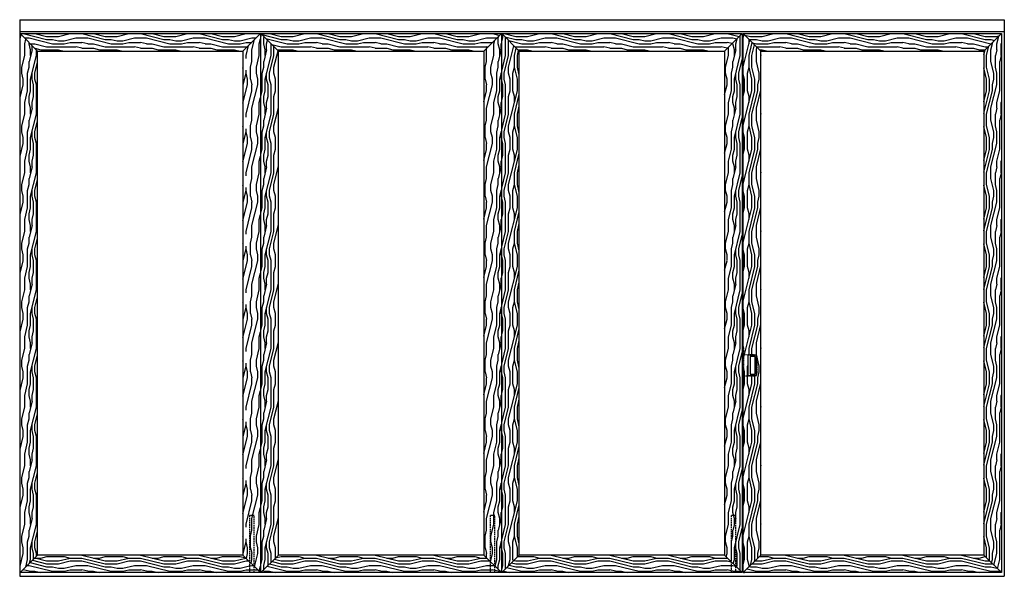
# Model space of a CAD drawing. Units: inches. Extents: x 11 to 504, y 36 to 841.
# Drawn here: x 330 to 498, y 252 to 347 of the extents above; entities that cross this region are included whole.
import ezdxf

# ---------------------------------------------------------------- set-up
doc = ezdxf.new("R2010")
doc.units = ezdxf.units.IN
doc.header["$MEASUREMENT"] = 0
doc.linetypes.add('HIDDEN', pattern=[0.375, 0.25, -0.125])
for name, color, linetype in [('AF-DIM', 4, 'Continuous'), ('AF-HARDWARE', 1, 'Continuous'), ('AF-HATCH', 251, 'Continuous'), ('AF-WOODWORK', 6, 'Continuous')]:
    doc.layers.add(name, color=color, linetype=linetype)
pattern_1 = [(0, (0, 0), (0, 10), [2, -3, 1, -4]), (0, (7, 0.25), (0, 10), [2, -8]), (0, (6, 0.75), (0, 10), [1, -9]), (0, (0.5, 1), (0, 10), [0.5, -7, 0.5, -2]), (0, (4, 1.5), (0, 10), [2, -3, 0.5, -4.5]), (0, (1.5, 1.75), (0, 10), [1.5, -8.5]), (0, (4, 2), (0, 10), [3, -7]), (0, (1, 2.25), (0, 10), [2, -8]), (0, (5, 2.5), (0, 10), [5, -5]), (0, (2, 3), (0, 10), [1, -3, 2, -4]), (0, (9, 3.25), (0, 10), [2, -8]), (0, (7, 3.5), (0, 10), [1, -9]), (0, (5, 3.75), (0, 10), [1, -9]), (0, (0, 4), (0, 10), [2, -8]), (0, (5, 4.25), (0, 10), [2, -8]), (0, (5, 4.75), (0, 10), [2, -2, 2, -4]), (0, (3, 5.25), (0, 10), [1, -5, 2, -2]), (0, (5, 5.5), (0, 10), [3, -7]), (0, (5, 6), (0, 10), [2, -8]), (0, (1, 6.25), (0, 10), [3, -4, 1, -2]), (0, (1, 6.75), (0, 10), [5, -5]), (0, (7, 7), (0, 10), [1, -9]), (0, (4, 7.25), (0, 10), [2, -8]), (0, (2, 7.5), (0, 10), [1, -4, 1, -4]), (0, (1, 7.75), (0, 10), [1, -3, 2, -4]), (0, (3, 8), (0, 10), [1, -5, 1, -3]), (0, (5, 8.25), (0, 10), [3, -7]), (0, (1, 8.75), (0, 10), [2, -8]), (0, (6, 9), (0, 10), [1, -9]), (0, (8, 9.25), (0, 10), [1, -9]), (14.03624, (7, 0.75), (10, -4e-10), [1.03, -40.20106]), (14.03624, (8, 3), (10, -4e-10), [1.03, -40.20106]), (14.03624, (7, 9), (10, -4e-10), [1.03, -40.20106]), (14.03624, (4, 5.25), (10, -4e-10), [1.03, -40.20106]), (14.03624, (6, 6.75), (10, -4e-10), [1.03, -40.20106]), (14.03624, (7, 6), (10, -4e-10), [1.03, -40.20106]), (14.03624, (2, 7.75), (10, -4e-10), [1.03, -40.20106]), (14.03624, (6, 7.25), (10, -4e-10), [1.03, -40.20106]), (14.03624, (8, 3.5), (10, -4e-10), [2.06, -39.17106]), (14.03624, (7, 4.25), (10, -4e-10), [2.06, -39.17106]), (14.03624, (7, 4.75), (10, -4e-10), [2.06, -39.17106]), (165.96376, (4, 1.5), (-10, -4e-10), [1.03, -2.06, 1.03, -37.111055]), (165.96376, (2, 3), (-10, -4e-10), [1.03, -40.20106]), (165.96376, (2, 7.5), (-10, -4e-10), [2.06, -39.17106]), (194.03624, (7, 0.25), (-10, 4e-10), [1.03, -40.20106]), (345.96376, (9, 0.25), (10, 4e-10), [1.03, -40.20106]), (345.96376, (6, 3.75), (10, 4e-10), [1.03, -40.20106]), (345.96376, (8, 5.5), (10, 4e-10), [1.03, -40.20106]), (345.96376, (4, 6.25), (10, 4e-10), [1.03, -40.20106]), (345.96376, (3, 7.5), (10, 4e-10), [1.03, -40.20106]), (345.96376, (4, 8), (10, 4e-10), [1.03, -40.20106]), (345.96376, (4, 6.25), (10, 4e-10), [1.03, -40.20106]), (345.96376, (7, 7.75), (10, 4e-10), [4.12, -37.11106]), (345.96376, (1, 1), (10, 4e-10), [4.12, -37.11106]), (345.96376, (2, 1.75), (10, 4e-10), [4.12, -37.11106]), (345.96376, (3, 2.25), (10, 4e-10), [1.03, -2.06, 2.06, -36.081055]), (345.96376, (3, 3), (10, 4e-10), [2.06, -2.06, 2.06, -35.051055]), (345.96376, (2, 4), (10, 4e-10), [4.12, -37.11106]), (345.96376, (1, 4.75), (10, 4e-10), [4.12, -37.11106]), (345.96376, (1, 5.25), (10, 4e-10), [4.12, -37.11106]), (345.96376, (8, 8.25), (10, 4e-10), [1.03, -40.20106]), (345.96377, (9, 9.25), (10, 2e-06), [2.06, -39.17106]), (345.96377, (3, 8.75), (10, 2e-06), [2.06, -39.17106]), (345.96376, (2, 0), (10, 2e-07), [4.12, -37.11106]), (345.96376, (8, 7), (10, 2e-07), [3.09, -38.14106]), (345.96376, (9, 6.25), (10, 2e-07), [6.18, -35.05106])]
pattern_2 = [(90, (0, 0), (-10, 6e-16), [2, -3, 1, -4]), (90, (-0.25, 7), (-10, 6e-16), [2, -8]), (90, (-0.75, 6), (-10, 6e-16), [1, -9]), (90, (-1, 0.5), (-10, 6e-16), [0.5, -7, 0.5, -2]), (90, (-1.5, 4), (-10, 6e-16), [2, -3, 0.5, -4.5]), (90, (-1.75, 1.5), (-10, 6e-16), [1.5, -8.5]), (90, (-2, 4), (-10, 6e-16), [3, -7]), (90, (-2.25, 1), (-10, 6e-16), [2, -8]), (90, (-2.5, 5), (-10, 6e-16), [5, -5]), (90, (-3, 2), (-10, 6e-16), [1, -3, 2, -4]), (90, (-3.25, 9), (-10, 6e-16), [2, -8]), (90, (-3.5, 7), (-10, 6e-16), [1, -9]), (90, (-3.75, 5), (-10, 6e-16), [1, -9]), (90, (-4, 2e-16), (-10, 6e-16), [2, -8]), (90, (-4.25, 5), (-10, 6e-16), [2, -8]), (90, (-4.75, 5), (-10, 6e-16), [2, -2, 2, -4]), (90, (-5.25, 3), (-10, 6e-16), [1, -5, 2, -2]), (90, (-5.5, 5), (-10, 6e-16), [3, -7]), (90, (-6, 5), (-10, 6e-16), [2, -8]), (90, (-6.25, 1), (-10, 6e-16), [3, -4, 1, -2]), (90, (-6.75, 1), (-10, 6e-16), [5, -5]), (90, (-7, 7), (-10, 6e-16), [1, -9]), (90, (-7.25, 4), (-10, 6e-16), [2, -8]), (90, (-7.5, 2), (-10, 6e-16), [1, -4, 1, -4]), (90, (-7.75, 1), (-10, 6e-16), [1, -3, 2, -4]), (90, (-8, 3), (-10, 6e-16), [1, -5, 1, -3]), (90, (-8.25, 5), (-10, 6e-16), [3, -7]), (90, (-8.75, 1), (-10, 6e-16), [2, -8]), (90, (-9, 6), (-10, 6e-16), [1, -9]), (90, (-9.25, 8), (-10, 6e-16), [1, -9]), (104.03624, (-0.75, 7), (4e-10, 10), [1.03, -40.20106]), (104.03624, (-3, 8), (4e-10, 10), [1.03, -40.20106]), (104.03624, (-9, 7), (4e-10, 10), [1.03, -40.20106]), (104.03624, (-5.25, 4), (4e-10, 10), [1.03, -40.20106]), (104.03624, (-6.75, 6), (4e-10, 10), [1.03, -40.20106]), (104.03624, (-6, 7), (4e-10, 10), [1.03, -40.20106]), (104.03624, (-7.75, 2), (4e-10, 10), [1.03, -40.20106]), (104.03624, (-7.25, 6), (4e-10, 10), [1.03, -40.20106]), (104.03624, (-3.5, 8), (4e-10, 10), [2.06, -39.17106]), (104.03624, (-4.25, 7), (4e-10, 10), [2.06, -39.17106]), (104.03624, (-4.75, 7), (4e-10, 10), [2.06, -39.17106]), (255.96376, (-1.5, 4), (4e-10, -10), [1.03, -2.06, 1.03, -37.111055]), (255.96376, (-3, 2), (4e-10, -10), [1.03, -40.20106]), (255.96376, (-7.5, 2), (4e-10, -10), [2.06, -39.17106]), (284.03624, (-0.25, 7), (-4e-10, -10), [1.03, -40.20106]), (75.96376, (-0.25, 9), (-4e-10, 10), [1.03, -40.20106]), (75.96376, (-3.75, 6), (-4e-10, 10), [1.03, -40.20106]), (75.96376, (-5.5, 8), (-4e-10, 10), [1.03, -40.20106]), (75.96376, (-6.25, 4), (-4e-10, 10), [1.03, -40.20106]), (75.96376, (-7.5, 3), (-4e-10, 10), [1.03, -40.20106]), (75.96376, (-8, 4), (-4e-10, 10), [1.03, -40.20106]), (75.96376, (-6.25, 4), (-4e-10, 10), [1.03, -40.20106]), (75.96376, (-7.75, 7), (-4e-10, 10), [4.12, -37.11106]), (75.96376, (-1, 1), (-4e-10, 10), [4.12, -37.11106]), (75.96376, (-1.75, 2), (-4e-10, 10), [4.12, -37.11106]), (75.96376, (-2.25, 3), (-4e-10, 10), [1.03, -2.06, 2.06, -36.081055]), (75.96376, (-3, 3), (-4e-10, 10), [2.06, -2.06, 2.06, -35.051055]), (75.96376, (-4, 2), (-4e-10, 10), [4.12, -37.11106]), (75.96376, (-4.75, 1), (-4e-10, 10), [4.12, -37.11106]), (75.96376, (-5.25, 1), (-4e-10, 10), [4.12, -37.11106]), (75.96376, (-8.25, 8), (-4e-10, 10), [1.03, -40.20106]), (75.96377, (-9.25, 9), (-2e-06, 10), [2.06, -39.17106]), (75.96377, (-8.75, 3), (-2e-06, 10), [2.06, -39.17106]), (75.96376, (1e-16, 2), (-2e-07, 10), [4.12, -37.11106]), (75.96376, (-7, 8), (-2e-07, 10), [3.09, -38.14106]), (75.96376, (-6.25, 9), (-2e-07, 10), [6.18, -35.05106])]

# ---------------------------------------------------------------- blocks, each defined once
blk = doc.blocks.new('roller_latch')
at = {"layer": 'AF-HARDWARE', "linetype": 'HIDDEN', "ltscale": 0.25}
for p, q in [((0.09375, 3.09375), (0, 3.09375)), ((0.09375, -3.09375), (0.09375, 3.09375))]:
    blk.add_line(p, q, dxfattribs=at)
at = {"layer": 'AF-HARDWARE'}
blk.add_line((0, -3.09375), (0.09375, -3.09375), dxfattribs=at)
at = {"layer": 'AF-HARDWARE', "linetype": 'HIDDEN', "ltscale": 0.25}
blk.add_lwpolyline([(0.09375, -1.78125), (1.875, -1.78125, 0.414213562), (2.375, -1.28125), (2.375, 1.28125, 0.414213562), (1.875, 1.78125), (0.09375, 1.78125)], format="xyb", dxfattribs=at)
blk = doc.blocks.new('*U41')
for p, q in [((0, 95), (0, 0)), ((0, 95), (167.875, 95)), ((167.875, 95), (167.875, 0)), ((0, 0), (167.875, 0))]:
    blk.add_line(p, q)
at = {"layer": 'AF-HARDWARE'}
blk.add_line((0, 93), (167.875, 93), dxfattribs=at)
blk.add_lwpolyline([(124.5625, 34.5), (125.40625, 34.5), (125.40625, 37.5), (124.5625, 37.5)], close=True, dxfattribs=at)
at = {"layer": 'AF-HARDWARE', "color": 6, "linetype": 'HIDDEN'}
for points in [[(39.96875, 0.625), (39.96875, 10.375), (39.15625, 10.375), (39.15625, 0.625)], [(81.03125, 0.625), (81.03125, 10.375), (80.21875, 10.375), (80.21875, 0.625)], [(122.09375, 0.625), (122.09375, 10.375), (121.28125, 10.375), (121.28125, 0.625)]]:
    blk.add_lwpolyline(points, dxfattribs=at)
at = {"layer": 'AF-HATCH'}
for p, q in [((0.0625, 92.625), (3.0625, 89.625)), ((41.0625, 92.625), (38.0625, 89.625)), ((41.125, 92.625), (44.125, 89.625)), ((82.125, 92.625), (79.125, 89.625)), ((82.1875, 92.625), (85.1875, 89.625)), ((123.1875, 92.625), (120.1875, 89.625)), ((123.375, 92.625), (126.375, 89.625)), ((167.375, 92.625), (164.375, 89.625)), ((0.0625, 0.625), (3.0625, 3.625)), ((41.0625, 0.625), (38.0625, 3.625)), ((41.125, 0.625), (44.125, 3.625)), ((82.125, 0.625), (79.125, 3.625)), ((82.1875, 0.625), (85.1875, 3.625)), ((123.1875, 0.625), (120.1875, 3.625)), ((123.375, 0.625), (126.375, 3.625)), ((167.375, 0.625), (164.375, 3.625))]:
    blk.add_line(p, q, dxfattribs=at)
at = {"layer": 'AF-HATCH', "color": 1}
blk.add_lwpolyline([(124.125, 34.28125), (125.625, 34.28125), (125.625, 37.71875), (124.125, 37.71875)], close=True, dxfattribs=at)
at = {"layer": 'AF-WOODWORK'}
for points in [[(0.0625, 92.625), (41.0625, 92.625), (41.0625, 0.625), (0.0625, 0.625)], [(41.125, 92.625), (82.125, 92.625), (82.125, 0.625), (41.125, 0.625)], [(82.1875, 92.625), (123.1875, 92.625), (123.1875, 0.625), (82.1875, 0.625)], [(123.375, 92.625), (167.375, 92.625), (167.375, 0.625), (123.375, 0.625)], [(3.0625, 89.625), (38.0625, 89.625), (38.0625, 3.625), (3.0625, 3.625)], [(44.125, 89.625), (79.125, 89.625), (79.125, 3.625), (44.125, 3.625)], [(85.1875, 89.625), (120.1875, 89.625), (120.1875, 3.625), (85.1875, 3.625)], [(126.375, 89.625), (164.375, 89.625), (164.375, 3.625), (126.375, 3.625)]]:
    blk.add_lwpolyline(points, close=True, dxfattribs=at)
at = {"layer": 'AF-DIM'}
blk.add_blockref('roller_latch', (123.375, 36), dxfattribs=at)

msp = doc.modelspace()

# ---------------------------------------------------------------- hatches: boundary and pattern name
at = {"layer": 'AF-HATCH'}
h = msp.add_hatch(dxfattribs=at)
h.set_pattern_fill('LEGNO1', color=256, scale=10, style=0, pattern_type=2)
h.set_pattern_definition(pattern_1)
h.paths.add_polyline_path([(371.469367, 344.757584), (330.469367, 344.757584), (333.469367, 341.757584), (368.469367, 341.757584)])
h = msp.add_hatch(dxfattribs=at)
h.set_pattern_fill('LEGNO1', color=256, scale=10, angle=90, style=0, pattern_type=2)
h.set_pattern_definition(pattern_2)
h.paths.add_polyline_path([(333.469367, 341.757584), (330.469367, 344.757584), (330.469367, 252.757584), (333.469367, 255.757584)])
h = msp.add_hatch(dxfattribs=at)
h.set_pattern_fill('LEGNO1', color=256, scale=10, angle=90, style=0, pattern_type=2)
h.set_pattern_definition(pattern_2)
h.paths.add_polyline_path([(371.469367, 344.757584), (368.469367, 341.757584), (368.469367, 255.757584), (371.469367, 252.757584)])
h = msp.add_hatch(dxfattribs=at)
h.set_pattern_fill('LEGNO1', color=256, scale=10, style=0, pattern_type=2)
h.set_pattern_definition(pattern_1)
h.paths.add_polyline_path([(412.531867, 344.757584), (371.531867, 344.757584), (374.531867, 341.757584), (409.531867, 341.757584)])
h = msp.add_hatch(dxfattribs=at)
h.set_pattern_fill('LEGNO1', color=256, scale=10, angle=90, style=0, pattern_type=2)
h.set_pattern_definition(pattern_2)
h.paths.add_polyline_path([(374.531867, 341.757584), (371.531867, 344.757584), (371.531867, 252.757584), (374.531867, 255.757584)])
h = msp.add_hatch(dxfattribs=at)
h.set_pattern_fill('LEGNO1', color=256, scale=10, angle=90, style=0, pattern_type=2)
h.set_pattern_definition(pattern_2)
h.paths.add_polyline_path([(412.531867, 344.757584), (409.531867, 341.757584), (409.531867, 255.757584), (412.531867, 252.757584)])
h = msp.add_hatch(dxfattribs=at)
h.set_pattern_fill('LEGNO1', color=256, scale=10, style=0, pattern_type=2)
h.set_pattern_definition(pattern_1)
h.paths.add_polyline_path([(453.594367, 344.757584), (412.594367, 344.757584), (415.594367, 341.757584), (450.594367, 341.757584)])
h = msp.add_hatch(dxfattribs=at)
h.set_pattern_fill('LEGNO1', color=256, scale=10, angle=90, style=0, pattern_type=2)
h.set_pattern_definition(pattern_2)
h.paths.add_polyline_path([(415.594367, 341.757584), (412.594367, 344.757584), (412.594367, 252.757584), (415.594367, 255.757584)])
h = msp.add_hatch(dxfattribs=at)
h.set_pattern_fill('LEGNO1', color=256, scale=10, angle=90, style=0, pattern_type=2)
h.set_pattern_definition(pattern_2)
h.paths.add_polyline_path([(453.594367, 344.757584), (450.594367, 341.757584), (450.594367, 255.757584), (453.594367, 252.757584)])
h = msp.add_hatch(dxfattribs=at)
h.set_pattern_fill('LEGNO1', color=256, scale=10, angle=90, style=0, pattern_type=2)
h.set_pattern_definition(pattern_2)
h.paths.add_polyline_path([(456.781867, 341.757584), (453.781867, 344.757584), (453.781867, 252.757584), (456.781867, 255.757584)])
h.paths.add_polyline_path([(454.531867, 289.851334), (456.031867, 289.851334), (456.031867, 286.413834), (454.531867, 286.413834)], flags=16)
h = msp.add_hatch(dxfattribs=at)
h.set_pattern_fill('LEGNO1', color=256, scale=10, style=0, pattern_type=2)
h.set_pattern_definition(pattern_1)
h.paths.add_polyline_path([(497.781867, 344.757584), (453.781867, 344.757584), (456.781867, 341.757584), (494.781867, 341.757584)])
h = msp.add_hatch(dxfattribs=at)
h.set_pattern_fill('LEGNO1', color=256, scale=10, angle=90, style=0, pattern_type=2)
h.set_pattern_definition(pattern_2)
h.paths.add_polyline_path([(497.781867, 344.757584), (494.781867, 341.757584), (494.781867, 255.757584), (497.781867, 252.757584)])
h = msp.add_hatch(dxfattribs=at)
h.set_pattern_fill('LEGNO1', color=256, scale=10, style=0, pattern_type=2)
h.set_pattern_definition(pattern_1)
h.paths.add_polyline_path([(369.563117, 254.663834), (368.469367, 255.757584), (333.469367, 255.757584), (330.469367, 252.757584), (369.563117, 252.757584)])
h = msp.add_hatch(dxfattribs=at)
h.set_pattern_fill('LEGNO1', color=256, scale=10, style=0, pattern_type=2)
h.set_pattern_definition(pattern_1)
h.paths.add_polyline_path([(410.625617, 254.663834), (409.531867, 255.757584), (374.531867, 255.757584), (371.531867, 252.757584), (410.625617, 252.757584)])
h = msp.add_hatch(dxfattribs=at)
h.set_pattern_fill('LEGNO1', color=256, scale=10, style=0, pattern_type=2)
h.set_pattern_definition(pattern_1)
h.paths.add_polyline_path([(451.688117, 254.663834), (450.594367, 255.757584), (415.594367, 255.757584), (412.594367, 252.757584), (451.688117, 252.757584)])
h = msp.add_hatch(dxfattribs=at)
h.set_pattern_fill('LEGNO1', color=256, scale=10, style=0, pattern_type=2)
h.set_pattern_definition(pattern_1)
h.paths.add_polyline_path([(494.781867, 255.757584), (456.781867, 255.757584), (453.781867, 252.757584), (497.781867, 252.757584)])
h = msp.add_hatch(dxfattribs=at)
h.set_pattern_fill('LEGNO1', color=256, scale=10, style=0, pattern_type=2)
h.set_pattern_definition(pattern_1)
h.paths.add_polyline_path([(370.375617, 253.851334), (369.563117, 254.663834), (369.563117, 252.757584), (370.375617, 252.757584)])
h = msp.add_hatch(dxfattribs=at)
h.set_pattern_fill('LEGNO1', color=256, scale=10, style=0, pattern_type=2)
h.set_pattern_definition(pattern_1)
h.paths.add_polyline_path([(370.375617, 253.851334), (370.375617, 252.757584), (371.469367, 252.757584)])
h = msp.add_hatch(dxfattribs=at)
h.set_pattern_fill('LEGNO1', color=256, scale=10, style=0, pattern_type=2)
h.set_pattern_definition(pattern_1)
h.paths.add_polyline_path([(411.438117, 253.851334), (410.625617, 254.663834), (410.625617, 252.757584), (411.438117, 252.757584)])
h = msp.add_hatch(dxfattribs=at)
h.set_pattern_fill('LEGNO1', color=256, scale=10, style=0, pattern_type=2)
h.set_pattern_definition(pattern_1)
h.paths.add_polyline_path([(411.438117, 253.851334), (411.438117, 252.757584), (412.531867, 252.757584)])
h = msp.add_hatch(dxfattribs=at)
h.set_pattern_fill('LEGNO1', color=256, scale=10, style=0, pattern_type=2)
h.set_pattern_definition(pattern_1)
h.paths.add_polyline_path([(452.500617, 253.851334), (451.688117, 254.663834), (451.688117, 252.757584), (452.500617, 252.757584)])
h = msp.add_hatch(dxfattribs=at)
h.set_pattern_fill('LEGNO1', color=256, scale=10, style=0, pattern_type=2)
h.set_pattern_definition(pattern_1)
h.paths.add_polyline_path([(452.500617, 253.851334), (452.500617, 252.757584), (453.594367, 252.757584)])

# ---------------------------------------------------------------- block references
msp.add_blockref('*U41', (330.406867, 252.132584))

doc.saveas('drawing.dxf')
